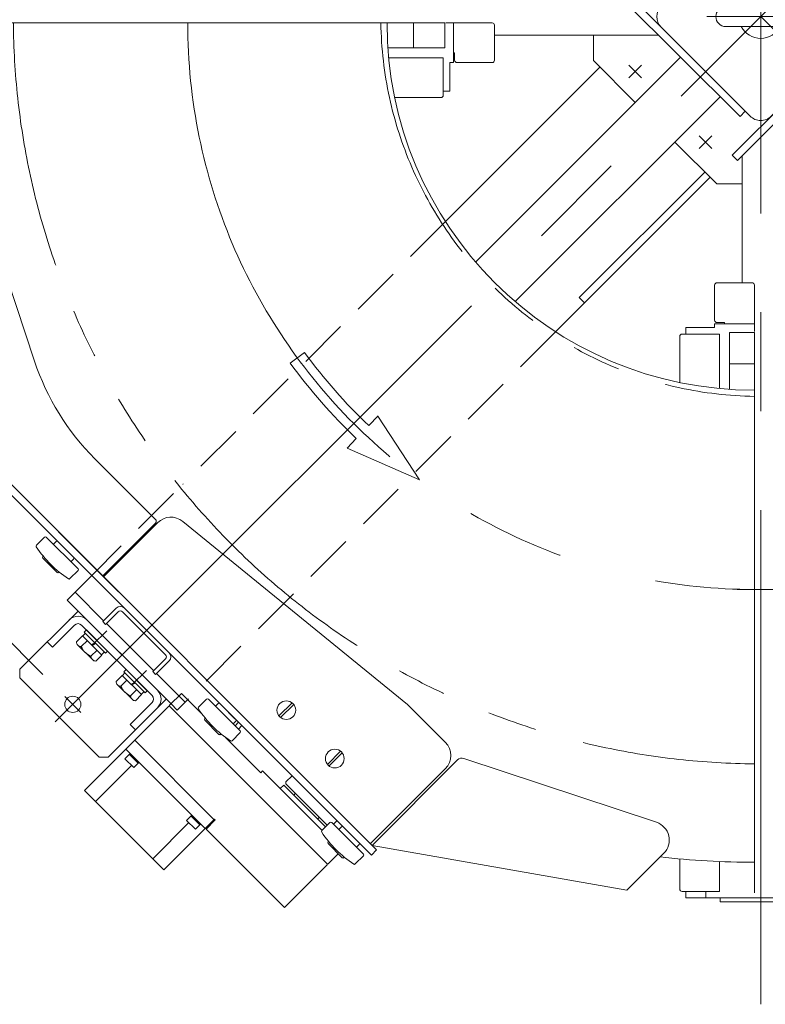
# Model space of a CAD drawing. Units: millimetres. Extents: x -4925 to 4925, y -7586 to 3378.
# Drawn here: x -4210 to -3612, y 852 to 1642 of the extents above; entities that cross this region are included whole.
import ezdxf

# ---------------------------------------------------------------- set-up
doc = ezdxf.new("R2010")
doc.units = ezdxf.units.MM
doc.header["$LTSCALE"] = 6.25
for name, pattern in [('CENTER', [50.8, 31.75, -6.35, 6.35, -6.35]), ('CENTERX2', [101.6, 63.5, -12.7, 12.7, -12.7]), ('DASHED2', [9.525, 6.35, -3.175]), ('PHANTOM', [63.5, 31.75, -6.35, 6.35, -6.35, 6.35, -6.35])]:
    doc.linetypes.add(name, pattern=pattern)
for name, color, linetype in [('AJ-020_1', 7, 'Continuous'), ('HEXAGON_SOCKET_HEAD_CAP_SCREW_JIS', 7, 'Continuous'), ('MMX2-LHA1-030_1', 7, 'Continuous'), ('MMX2-LHA1-030_2', 7, 'Continuous'), ('MMX2-LHA1-070', 7, 'Continuous'), ('MMX2-LHA1-090(L198)', 7, 'Continuous'), ('MMX2-LHTA1-030', 7, 'Continuous'), ('MMX2-LHTA1-060', 7, 'Continuous'), ('MMX2-S-070A', 7, 'Continuous'), ('MMX2-S-280', 7, 'Continuous'), ('MMX2-S-490A(ダミー)', 7, 'Continuous'), ('MMX2-S-510A(ダミー)', 7, 'Continuous'), ('MMX2-S-520A(ダミー)', 7, 'Continuous'), ('MMX2-S-530A(ダミー)', 7, 'Continuous'), ('MMX2-S-550(ダミー)', 7, 'Continuous'), ('STANDARD_CHAIN351RP(内リンク)', 7, 'Continuous'), ('仮5GN5K_5GN7_5K', 7, 'Continuous'), ('購入品-608ZZ', 7, 'Continuous'), ('購入品-仮角ナットM5／M6／M8', 7, 'Continuous')]:
    doc.layers.add(name, color=color, linetype=linetype)
doc.styles.add('dcStyle0', font='ＭＳ Ｐゴシック', dxfattribs={"width": 0.75})
doc.dimstyles.new('dc_Rotated', dxfattribs={"dimtxt": 100, "dimasz": 75.000048, "dimexe": 6, "dimexo": 25, "dimgap": 6, "dimtad": 3, "dimdsep": 46, "dimtxsty": 'dcStyle0', "dimblk1": 'OPEN30', "dimblk2": 'OPEN30', "dimsah": 1, "dimcen": 0.09, "dimclrd": 2, "dimclre": 2, "dimclrt": 2, "dimadec": 0, "dimazin": 2, "dimtfac": 1, "dimtdec": 4, "dimtmove": 0, "dimatfit": 3, "dimfxl": 1, "dimarcsym": 1})

# ---------------------------------------------------------------- blocks, each defined once
blk = doc.blocks.new('DC_GROUP_W_GBCS-T_S_060_64')
at = {"layer": 'MMX2-S-530A(ダミー)', "color": 3, "linetype": 'CENTERX2', "lineweight": 13}
for p, q in [((-3615.38, 1665.72), (-3615.38, 1566.16)), ((-3658.58, 1644.72), (-3536.82, 1644.72))]:
    blk.add_line(p, q, dxfattribs=at)
at = {"layer": 'MMX2-S-530A(ダミー)', "color": 7, "linetype": 'Continuous', "lineweight": 13}
for p, q in [((-3643.38, 1652.72), (-3587.38, 1652.72)), ((-3587.38, 1636.72), (-3643.38, 1636.72))]:
    blk.add_line(p, q, dxfattribs=at)
for centre, radius, start, end in [((-3615.38, 1644.72), 17.5, 27.20289, 152.79711), ((-3643.38, 1644.72), 8, 90, 270), ((-3587.38, 1644.72), 8, 270, 90), ((-3615.38, 1644.72), 17.5, 207.20289, 332.79711)]:
    blk.add_arc(centre, radius, start, end, dxfattribs=at)
blk = doc.blocks.new('DC_GROUP_W_GBCS-T_S_060_63')
at = {"layer": 'MMX2-S-530A(ダミー)', "linetype": 'Continuous'}
blk.add_blockref('DC_GROUP_W_GBCS-T_S_060_64', (0, 0), dxfattribs=at)
blk = doc.blocks.new('DC_GROUP_W_GBCS-T_S_060_97')
at = {"layer": '購入品-608ZZ', "color": 7, "linetype": 'Continuous', "lineweight": 13}
for p, q in [((-3600.38, 1395.72), (-3512.38, 1395.72)), ((-3600.38, 1350.72), (-3600.38, 1395.72)), ((-3512.38, 1350.72), (-3512.38, 1395.72)), ((-3600.38, 973.72), (-3600.38, 1018.72)), ((-3512.38, 973.72), (-3512.38, 1018.72)), ((-3600.38, 973.72), (-3512.38, 973.72))]:
    blk.add_line(p, q, dxfattribs=at)
blk = doc.blocks.new('DC_GROUP_W_GBCS-T_S_060_99')
at = {"layer": '購入品-608ZZ', "color": 3, "linetype": 'CENTERX2', "lineweight": 13}
blk.add_line((-3615.38, 851.64), (-3615.38, 1566.16), dxfattribs=at)
blk = doc.blocks.new('DC_GROUP_W_GBCS-T_S_060_100')
at = {"layer": '購入品-608ZZ', "color": 7, "linetype": 'Continuous', "lineweight": 13}
for p, q in [((-3647.88, 933.82), (-3647.88, 937.02)), ((-3647.88, 937.02), (-3582.88, 937.02)), ((-3582.88, 933.82), (-3647.88, 933.82)), ((-3582.88, 937.02), (-3582.88, 933.82))]:
    blk.add_line(p, q, dxfattribs=at)
blk = doc.blocks.new('DC_GROUP_W_GBCS-T_S_060_98')
at = {"layer": '購入品-608ZZ', "color": 7, "linetype": 'Continuous', "lineweight": 13}
for p, q in [((-3539.37, 1632.35), (-3638.36, 1533.35)), ((-3535.13, 1628.1), (-3539.37, 1632.35)), ((-3634.12, 1529.11), (-3535.13, 1628.1)), ((-3600.38, 1431.52), (-3600.38, 1562.85)), ((-3638.36, 1533.35), (-3634.12, 1529.11)), ((-3630.38, 1431.52), (-3630.38, 1532.85))]:
    blk.add_line(p, q, dxfattribs=at)
at = {"layer": '購入品-608ZZ', "linetype": 'Continuous'}
for name in ['DC_GROUP_W_GBCS-T_S_060_99', 'DC_GROUP_W_GBCS-T_S_060_100']:
    blk.add_blockref(name, (0, 0), dxfattribs=at)
blk = doc.blocks.new('DC_GROUP_W_GBCS-T_S_060_96')
at = {"layer": '購入品-608ZZ', "linetype": 'Continuous'}
for name in ['DC_GROUP_W_GBCS-T_S_060_98', 'DC_GROUP_W_GBCS-T_S_060_97']:
    blk.add_blockref(name, (0, 0), dxfattribs=at)
blk = doc.blocks.new('DC_GROUP_W_GBCS-T_S_060_115')
at = {"layer": 'MMX2-LHTA1-030', "color": 7, "linetype": 'Continuous', "lineweight": 13}
for p, q in [((-4099.48, 1238.41), (-4142.93, 1194.95)), ((-3898.98, 1092.42), (-4079.4, 1239.43)), ((-3898.98, 1092.42), (-3868.58, 1062.02)), ((-3868.58, 1040.8), (-3928.68, 980.7))]:
    blk.add_line(p, q, dxfattribs=at)
for centre, start, end in [((-4088.87, 1227.8), 50.82634, 135), ((-3879.18, 1051.41), 315, 45)]:
    blk.add_arc(centre, 15, start, end, dxfattribs=at)
blk = doc.blocks.new('DC_GROUP_W_GBCS-T_S_060_117')
at = {"layer": 'MMX2-S-510A(ダミー)', "color": 140, "linetype": 'Continuous', "lineweight": 13}
blk.add_circle((-3996.21, 1087.82), 7.5, dxfattribs=at)
blk = doc.blocks.new('DC_GROUP_W_GBCS-T_S_060_116')
at = {"layer": 'MMX2-S-510A(ダミー)', "color": 140, "linetype": 'Continuous', "lineweight": 13}
for p, q in [((-3991.58, 1093.73), (-4002.11, 1083.2)), ((-4000.84, 1081.92), (-3990.31, 1092.45))]:
    blk.add_line(p, q, dxfattribs=at)
at = {"layer": 'MMX2-S-510A(ダミー)', "linetype": 'Continuous'}
blk.add_blockref('DC_GROUP_W_GBCS-T_S_060_117', (0, 0), dxfattribs=at)
blk = doc.blocks.new('DC_GROUP_W_GBCS-T_S_060_119')
at = {"layer": 'MMX2-S-510A(ダミー)', "color": 140, "linetype": 'Continuous', "lineweight": 13}
blk.add_circle((-3957.32, 1048.93), 7.5, dxfattribs=at)
blk = doc.blocks.new('DC_GROUP_W_GBCS-T_S_060_118')
at = {"layer": 'MMX2-S-510A(ダミー)', "color": 140, "linetype": 'Continuous', "lineweight": 13}
for p, q in [((-3952.69, 1054.84), (-3963.22, 1044.31)), ((-3961.95, 1043.03), (-3951.42, 1053.56))]:
    blk.add_line(p, q, dxfattribs=at)
at = {"layer": 'MMX2-S-510A(ダミー)', "linetype": 'Continuous'}
blk.add_blockref('DC_GROUP_W_GBCS-T_S_060_119', (0, 0), dxfattribs=at)
blk = doc.blocks.new('DC_GROUP_W_GBCS-T_S_060_120')
at = {"layer": '購入品-仮角ナットM5／M6／M8', "color": 7, "linetype": 'Continuous', "lineweight": 13}
for p, q in [((-3865.08, 1639.72), (-3868.28, 1639.72)), ((-3865.08, 1584.72), (-3865.08, 1607.72)), ((-3870.28, 1584.72), (-3865.08, 1584.72))]:
    blk.add_line(p, q, dxfattribs=at)
blk = doc.blocks.new('DC_GROUP_W_GBCS-T_S_060_123')
at = {"layer": '購入品-仮角ナットM5／M6／M8', "color": 7, "linetype": 'Continuous', "lineweight": 13}
for p, q in [((-3675.38, 1395.02), (-3652.38, 1395.02)), ((-3675.38, 1389.82), (-3675.38, 1395.02)), ((-3620.38, 1395.02), (-3620.38, 1391.82))]:
    blk.add_line(p, q, dxfattribs=at)
blk = doc.blocks.new('DC_GROUP_W_GBCS-T_S_060_124')
at = {"layer": '購入品-仮角ナットM5／M6／M8', "color": 140, "linetype": 'Continuous', "lineweight": 13}
for p, q in [((-3675.38, 937.02), (-3675.38, 942.22)), ((-3659.38, 942.22), (-3659.38, 937.02)), ((-3675.38, 937.02), (-3620.38, 937.02))]:
    blk.add_line(p, q, dxfattribs=at)
blk = doc.blocks.new('DC_GROUP_W_GBCS-T_S_060_121')
at = {"layer": 'MMX2-LHA1-030_2', "color": 7, "linetype": 'Continuous', "lineweight": 13}
for p, q in [((-3865.08, 1639.72), (-3831.08, 1639.72)), ((-3862.08, 1639.72), (-3862.08, 1607.72)), ((-3829.08, 1637.72), (-3829.08, 1609.72)), ((-3862.08, 1615.72), (-3861.08, 1615.72)), ((-3861.08, 1609.72), (-3861.08, 1615.72)), ((-3862.08, 1607.72), (-3865.08, 1607.72)), ((-3831.08, 1607.72), (-3859.08, 1607.72))]:
    blk.add_line(p, q, dxfattribs=at)
for centre, start, end in [((-3831.08, 1637.72), 0, 90), ((-3859.08, 1609.72), 180, 270), ((-3831.08, 1609.72), 270, 0)]:
    blk.add_arc(centre, 2, start, end, dxfattribs=at)
blk = doc.blocks.new('DC_GROUP_W_GBCS-T_S_060_133')
at = {"layer": 'MMX2-LHA1-030_2', "color": 7, "linetype": 'Continuous', "lineweight": 13}
for p, q in [((-3622.38, 1431.02), (-3650.38, 1431.02)), ((-3652.38, 1429.02), (-3652.38, 1401.02)), ((-3620.38, 1395.02), (-3620.38, 1429.02)), ((-3620.38, 1398.02), (-3652.38, 1398.02)), ((-3652.38, 1398.02), (-3652.38, 1395.02)), ((-3650.38, 1399.02), (-3644.38, 1399.02)), ((-3644.38, 1398.02), (-3644.38, 1399.02))]:
    blk.add_line(p, q, dxfattribs=at)
for centre, start, end in [((-3650.38, 1429.02), 90, 180), ((-3622.38, 1429.02), 0, 90), ((-3650.38, 1401.02), 180, 270)]:
    blk.add_arc(centre, 2, start, end, dxfattribs=at)
blk = doc.blocks.new('DC_GROUP_W_GBCS-T_S_060_122')
at = {"layer": 'AJ-020_1', "color": 140, "linetype": 'PHANTOM', "lineweight": 13}
for p, q in [((-4294.38, 1639.72), (-3915.38, 1639.72)), ((-3620.38, 965.72), (-3620.38, 1344.72))]:
    blk.add_line(p, q, dxfattribs=at)
at = {"layer": 'AJ-020_1', "color": 3, "linetype": 'CENTERX2', "lineweight": 13}
blk.add_arc((-3620.38, 1639.72), 455, 180, 270, dxfattribs=at)
at = {"layer": 'AJ-020_1', "color": 7, "linetype": 'Continuous', "lineweight": 13}
for radius, start in [(295, 180), (674, 263.54619)]:
    blk.add_arc((-3620.38, 1639.72), radius, start, 270, dxfattribs=at)
blk = doc.blocks.new('DC_GROUP_W_GBCS-T_S_060_126')
at = {"layer": 'MMX2-LHA1-030_1', "color": 140, "linetype": 'Continuous', "lineweight": 13}
for p, q in [((-3640.38, 1391.02), (-3620.38, 1391.02)), ((-3640.38, 1345.4), (-3640.38, 1391.02)), ((-3620.38, 941.02), (-3620.38, 1391.02)), ((-3640.38, 1366.02), (-3620.38, 1366.02))]:
    blk.add_line(p, q, dxfattribs=at)
blk = doc.blocks.new('DC_GROUP_W_GBCS-T_S_060_127')
at = {"layer": 'MMX2-LHA1-030_1', "color": 140, "linetype": 'Continuous', "lineweight": 13}
for p, q in [((-4319.08, 1639.72), (-3869.08, 1639.72)), ((-3894.08, 1619.72), (-3894.08, 1639.72)), ((-3869.08, 1619.72), (-3869.08, 1639.72)), ((-3914.7, 1619.72), (-3869.08, 1619.72))]:
    blk.add_line(p, q, dxfattribs=at)
blk = doc.blocks.new('DC_GROUP_W_GBCS-T_S_060_128')
at = {"layer": 'MMX2-LHA1-070', "color": 4, "linetype": 'Continuous', "lineweight": 13}
for p, q in [((-3993.15, 1366.46), (-3981.54, 1374.97)), ((-3922.61, 1324.08), (-3930.08, 1316.28)), ((-3889.39, 1272.76), (-3922.85, 1323.82)), ((-3940.04, 1305.88), (-3947.5, 1298.08)), ((-3889.39, 1272.76), (-3947.5, 1298.08))]:
    blk.add_line(p, q, dxfattribs=at)
for radius in [447.8, 462.2]:
    blk.add_arc((-3620.38, 1639.72), radius, 216.24393, 226.24393, dxfattribs=at)
blk = doc.blocks.new('DC_GROUP_W_GBCS-T_S_060_130')
at = {"layer": 'HEXAGON_SOCKET_HEAD_CAP_SCREW_JIS', "color": 7, "linetype": 'Continuous', "lineweight": 13}
for p, q in [((-4317.88, 1611.72), (-4317.88, 1581.72)), ((-4317.88, 1611.72), (-4293.8, 1611.72)), ((-3914.05, 1611.72), (-3870.28, 1611.72)), ((-3870.28, 1611.72), (-3870.28, 1581.72)), ((-4291.71, 1579.72), (-4315.88, 1579.72)), ((-3872.28, 1579.72), (-3909.22, 1579.72))]:
    blk.add_line(p, q, dxfattribs=at)
for centre, start, end in [((-4315.88, 1581.72), 180, 270), ((-3872.28, 1581.72), 270, 0)]:
    blk.add_arc(centre, 2, start, end, dxfattribs=at)
blk = doc.blocks.new('DC_GROUP_W_GBCS-T_S_060_129')
at = {"layer": 'HEXAGON_SOCKET_HEAD_CAP_SCREW_JIS', "linetype": 'Continuous'}
blk.add_blockref('DC_GROUP_W_GBCS-T_S_060_130', (0, 0), dxfattribs=at)
blk = doc.blocks.new('DC_GROUP_W_GBCS-T_S_060_132')
at = {"layer": 'HEXAGON_SOCKET_HEAD_CAP_SCREW_JIS', "color": 7, "linetype": 'Continuous', "lineweight": 13}
for p, q in [((-3680.38, 1387.82), (-3680.38, 1350.89)), ((-3648.38, 1389.82), (-3678.38, 1389.82)), ((-3648.38, 1346.05), (-3648.38, 1389.82)), ((-3680.38, 968.4), (-3680.38, 944.22)), ((-3648.38, 942.22), (-3648.38, 966.3)), ((-3648.38, 942.22), (-3678.38, 942.22))]:
    blk.add_line(p, q, dxfattribs=at)
for centre, start, end in [((-3678.38, 1387.82), 90, 180), ((-3678.38, 944.22), 180, 270)]:
    blk.add_arc(centre, 2, start, end, dxfattribs=at)
blk = doc.blocks.new('DC_GROUP_W_GBCS-T_S_060_131')
at = {"layer": 'HEXAGON_SOCKET_HEAD_CAP_SCREW_JIS', "linetype": 'Continuous'}
blk.add_blockref('DC_GROUP_W_GBCS-T_S_060_132', (0, 0), dxfattribs=at)
blk = doc.blocks.new('DC_GROUP_W_GBCS-T_S_060_136')
at = {"layer": 'MMX2-S-520A(ダミー)', "color": 7, "linetype": 'Continuous', "lineweight": 13}
for p, q in [((-4080.36, 1101.26), (-4089.9, 1091.71)), ((-4080.36, 1101.26), (-4064.07, 1084.98)), ((-4090.61, 1091.01), (-4158.28, 1023.34)), ((-4089.9, 1091.01), (-4090.61, 1091.01)), ((-4089.9, 1091.01), (-4089.9, 1091.71)), ((-4089.9, 1091.01), (-3963.33, 964.43)), ((-4117.97, 1063.64), (-4054.33, 1000)), ((-4045.02, 1065.92), (-4016.72, 1037.62)), ((-4125.75, 1048.79), (-4121.51, 1053.04)), ((-4061.41, 992.93), (-4125.04, 1056.57)), ((-4115.15, 1045.26), (-4122.22, 1052.33)), ((-4125.75, 1048.79), (-4118.68, 1041.72)), ((-4118.68, 1041.72), (-4114.44, 1045.96)), ((-4120.45, 1043.49), (-4149.44, 1014.5)), ((-4015.3, 1039.03), (-4016.72, 1037.62)), ((-4015.3, 1039.03), (-3967.57, 991.3)), ((-4094.64, 959.7), (-4158.28, 1023.34)), ((-3998.33, 1027.72), (-4001.16, 1024.89)), ((-3998.33, 1027.72), (-3964.74, 994.13)), ((-4074.49, 997.53), (-4103.48, 968.54)), ((-4053.98, 1000.36), (-4094.64, 959.7)), ((-4076.25, 999.3), (-4072.01, 1003.54)), ((-4069.18, 992.22), (-4076.25, 999.3)), ((-4065.65, 995.76), (-4072.72, 1002.83)), ((-4069.18, 992.22), (-4064.94, 996.47)), ((-4060.7, 992.22), (-4053.27, 999.65)), ((-4053.98, 1000.36), (-4053.27, 999.65)), ((-3997.77, 929.29), (-4060.7, 992.22)), ((-3962.62, 964.43), (-3954.49, 972.57)), ((-3997.77, 929.29), (-3963.33, 963.73)), ((-3963.33, 964.43), (-3963.33, 963.73)), ((-3963.33, 964.43), (-3962.62, 964.43))]:
    blk.add_line(p, q, dxfattribs=at)
blk = doc.blocks.new('DC_GROUP_W_GBCS-T_S_060_137')
at = {"layer": 'MMX2-S-510A(ダミー)', "color": 140, "linetype": 'Continuous', "lineweight": 13}
for p, q in [((-4288.6, 1332.13), (-4284.36, 1336.37)), ((-3923.73, 975.75), (-4284.36, 1336.37)), ((-3927.97, 971.51), (-4288.6, 1332.13)), ((-3927.97, 971.51), (-3923.73, 975.75))]:
    blk.add_line(p, q, dxfattribs=at)
blk = doc.blocks.new('DC_GROUP_W_GBCS-T_S_060_138')
at = {"layer": 'MMX2-S-070A', "color": 7, "linetype": 'Continuous', "lineweight": 13}
for p, q in [((-3991.61, 1035.15), (-3996.56, 1030.2)), ((-3996.56, 1030.2), (-3996.56, 1028.78)), ((-3963.33, 995.55), (-3996.56, 1028.78)), ((-3958.38, 996.25), (-3955.55, 999.08))]:
    blk.add_line(p, q, dxfattribs=at)
blk = doc.blocks.new('DC_GROUP_W_GBCS-T_S_060_146')
at = {"layer": 'MMX2-S-070A', "color": 7, "linetype": 'Continuous', "lineweight": 13}
for p, q in [((-3990.27, 1019.66), (-3988.86, 1021.07)), ((-3969.62, 1001.84), (-3971.04, 1000.43))]:
    blk.add_line(p, q, dxfattribs=at)
blk = doc.blocks.new('DC_GROUP_W_GBCS-T_S_060_140')
at = {"layer": 'MMX2-S-280', "color": 140, "linetype": 'Continuous', "lineweight": 13}
for p, q in [((-4265.97, 1270.61), (-4266.89, 1269.69)), ((-4266.89, 1268), (-4266.89, 1269.69)), ((-4266.89, 1268), (-4261.52, 1262.62)), ((-4259.82, 1262.62), (-4261.52, 1262.62)), ((-4258.9, 1263.54), (-4259.82, 1262.62))]:
    blk.add_line(p, q, dxfattribs=at)
blk = doc.blocks.new('DC_GROUP_W_GBCS-T_S_060_141')
at = {"layer": 'MMX2-S-280', "color": 140, "linetype": 'Continuous', "lineweight": 13}
for p, q in [((-4261.52, 1281.01), (-4263.28, 1279.24)), ((-4261.02, 1283.34), (-4262.44, 1281.93)), ((-4262.44, 1281.93), (-4247.59, 1267.08)), ((-4261.02, 1283.34), (-4246.17, 1268.49)), ((-4263.72, 1279.67), (-4268.84, 1274.55)), ((-4249.84, 1265.79), (-4263.72, 1279.67)), ((-4267.64, 1272.28), (-4257.23, 1261.87)), ((-4254.96, 1260.67), (-4249.84, 1265.79)), ((-4250.27, 1266.23), (-4248.51, 1268)), ((-4247.59, 1267.08), (-4246.17, 1268.49))]:
    blk.add_line(p, q, dxfattribs=at)
for centre, radius, start, end in [((-4264.57, 1275.35), 4.34, 190.61575, 259.38425), ((-4250.95, 1278.56), 16.24, 207.41205, 242.58795), ((-4254.16, 1264.94), 4.34, 190.61575, 259.38425)]:
    blk.add_arc(centre, radius, start, end, dxfattribs=at)
blk = doc.blocks.new('DC_GROUP_W_GBCS-T_S_060_139')
at = {"layer": 'MMX2-S-280', "linetype": 'Continuous'}
for name in ['DC_GROUP_W_GBCS-T_S_060_141', 'DC_GROUP_W_GBCS-T_S_060_140']:
    blk.add_blockref(name, (0, 0), dxfattribs=at)
blk = doc.blocks.new('DC_GROUP_W_GBCS-T_S_060_144')
at = {"layer": 'STANDARD_CHAIN351RP(内リンク)', "color": 140, "linetype": 'Continuous', "lineweight": 13}
for p, q in [((-4267.74, 1311.27), (-4270.92, 1308.09)), ((-4263.85, 1301.02), (-4270.92, 1308.09)), ((-4267.74, 1311.27), (-4260.67, 1304.2)), ((-4263.85, 1301.02), (-4260.67, 1304.2))]:
    blk.add_line(p, q, dxfattribs=at)
blk = doc.blocks.new('DC_GROUP_W_GBCS-T_S_060_143')
at = {"layer": 'STANDARD_CHAIN351RP(内リンク)', "color": 140, "linetype": 'Continuous', "lineweight": 13}
for p, q in [((-4276.05, 1304.73), (-4277.18, 1303.6)), ((-4276.05, 1304.73), (-4263.92, 1292.6)), ((-4259.68, 1296.85), (-4271.63, 1308.8)), ((-4277.9, 1302.2), (-4280.42, 1299.69)), ((-4279.71, 1298.35), (-4273.59, 1292.23)), ((-4277.07, 1303.49), (-4278.13, 1302.43)), ((-4278.13, 1302.43), (-4269.51, 1293.81)), ((-4258.74, 1297.79), (-4264.86, 1291.66)), ((-4254.18, 1295.27), (-4257.4, 1298.49)), ((-4272.25, 1291.52), (-4269.74, 1294.04)), ((-4269.51, 1293.81), (-4268.45, 1294.87)), ((-4268.34, 1294.76), (-4267.21, 1295.89)), ((-4265.57, 1290.33), (-4262.35, 1287.11)), ((-4253.84, 1295.61), (-4262.68, 1286.77)), ((-4252.71, 1294.48), (-4261.55, 1285.64)), ((-4252.71, 1294.48), (-4253.84, 1295.61)), ((-4262.68, 1286.77), (-4261.55, 1285.64)), ((-4235.04, 1276.8), (-4243.87, 1267.96)), ((-4241.58, 1265.87), (-4232.95, 1274.5)), ((-4233.9, 1275.67), (-4235.04, 1276.8)), ((-4232.95, 1274.5), (-4234.01, 1275.56)), ((-4229.96, 1271.05), (-4233.18, 1274.27)), ((-4243.87, 1267.96), (-4242.74, 1266.83)), ((-4242.64, 1266.94), (-4241.58, 1265.87)), ((-4241.35, 1266.11), (-4238.13, 1262.89)), ((-4236.79, 1263.59), (-4230.67, 1269.71)), ((-4232.03, 1262.13), (-4229.2, 1264.96)), ((-4229.2, 1266.37), (-4231.61, 1268.77)), ((-4229.2, 1264.96), (-4229.2, 1266.37)), ((-4235.85, 1264.53), (-4233.44, 1262.13)), ((-4233.44, 1262.13), (-4232.03, 1262.13))]:
    blk.add_line(p, q, dxfattribs=at)
for centre, radius, start, end in [((-4277.9, 1300.16), 2.56, 190.61575, 259.38425), ((-4269.89, 1302.05), 9.55, 207.41205, 242.58795), ((-4256.93, 1295.98), 2.56, 100.61575, 135), ((-4271.78, 1294.04), 2.56, 190.61575, 259.38425), ((-4263.05, 1289.86), 2.56, 128.12504, 169.38425), ((-4240.48, 1273.41), 9.55, 297.41205, 332.58795), ((-4232.47, 1271.52), 2.56, 280.61575, 349.38425), ((-4238.6, 1265.4), 2.56, 280.61575, 349.38425)]:
    blk.add_arc(centre, radius, start, end, dxfattribs=at)
at = {"layer": 'STANDARD_CHAIN351RP(内リンク)', "linetype": 'Continuous'}
blk.add_blockref('DC_GROUP_W_GBCS-T_S_060_144', (0, 0), dxfattribs=at)
blk = doc.blocks.new('DC_GROUP_W_GBCS-T_S_060_145')
at = {"layer": 'STANDARD_CHAIN351RP(内リンク)', "color": 140, "linetype": 'Continuous', "lineweight": 13}
for p, q in [((-4251.83, 1295.36), (-4262.44, 1284.75)), ((-4262.44, 1284.75), (-4244.76, 1267.08)), ((-4244.76, 1267.08), (-4234.15, 1277.68))]:
    blk.add_line(p, q, dxfattribs=at)
blk = doc.blocks.new('DC_GROUP_W_GBCS-T_S_060_142')
at = {"layer": 'STANDARD_CHAIN351RP(内リンク)', "linetype": 'Continuous'}
for name in ['DC_GROUP_W_GBCS-T_S_060_143', 'DC_GROUP_W_GBCS-T_S_060_145']:
    blk.add_blockref(name, (0, 0), dxfattribs=at)
blk = doc.blocks.new('DC_GROUP_W_GBCS-T_S_060_148')
at = {"layer": 'MMX2-S-550(ダミー)', "color": 7, "linetype": 'Continuous', "lineweight": 13}
for p, q in [((-4031.91, 1075.45), (-4042.53, 1086.06)), ((-4034.57, 1078.1), (-4037.4, 1075.27)), ((-4031.91, 1075.45), (-4034.74, 1072.62))]:
    blk.add_line(p, q, dxfattribs=at)
blk = doc.blocks.new('DC_GROUP_W_GBCS-T_S_060_147')
at = {"layer": 'MMX2-S-550(ダミー)', "linetype": 'Continuous'}
blk.add_blockref('DC_GROUP_W_GBCS-T_S_060_148', (0, 0), dxfattribs=at)
blk = doc.blocks.new('DC_GROUP_W_GBCS-T_S_060_135')
at = {"linetype": 'Continuous'}
for name in ['DC_GROUP_W_GBCS-T_S_060_142', 'DC_GROUP_W_GBCS-T_S_060_139', 'DC_GROUP_W_GBCS-T_S_060_147']:
    blk.add_blockref(name, (0, 0), dxfattribs=at)
at = {"layer": 'MMX2-S-070A', "linetype": 'Continuous'}
for name in ['DC_GROUP_W_GBCS-T_S_060_138', 'DC_GROUP_W_GBCS-T_S_060_146']:
    blk.add_blockref(name, (0, 0), dxfattribs=at)
at = {"layer": 'MMX2-S-510A(ダミー)', "linetype": 'Continuous'}
blk.add_blockref('DC_GROUP_W_GBCS-T_S_060_137', (0, 0), dxfattribs=at)
at = {"layer": 'MMX2-S-520A(ダミー)', "linetype": 'Continuous'}
blk.add_blockref('DC_GROUP_W_GBCS-T_S_060_136', (0, 0), dxfattribs=at)
blk = doc.blocks.new('DC_GROUP_W_GBCS-T_S_060_150')
at = {"layer": 'MMX2-S-510A(ダミー)', "color": 140, "linetype": 'Continuous', "lineweight": 13}
for p, q in [((-4288.6, 1332.13), (-4284.36, 1336.37)), ((-3923.73, 975.75), (-4284.36, 1336.37)), ((-3927.97, 971.51), (-4288.6, 1332.13)), ((-3927.97, 971.51), (-3923.73, 975.75))]:
    blk.add_line(p, q, dxfattribs=at)
blk = doc.blocks.new('DC_GROUP_W_GBCS-T_S_060_151')
at = {"layer": 'MMX2-S-490A(ダミー)', "color": 140, "linetype": 'Continuous', "lineweight": 13}
for p, q in [((-4295.8, 1319.27), (-4289.31, 1325.77)), ((-4287.89, 1325.77), (-4270.57, 1308.44)), ((-4282.23, 1320.11), (-4280.11, 1322.23)), ((-4290.41, 1310.52), (-4290.72, 1310.21)), ((-4290.72, 1308.8), (-4279.41, 1297.48)), ((-4266.32, 1295.01), (-4268.93, 1292.4))]:
    blk.add_line(p, q, dxfattribs=at)
for centre, radius, start, end in [((-4288.6, 1325.06), 1, 45, 135), ((-4279.41, 1321.52), 1, 45, 135), ((-4295.09, 1318.56), 1, 135, 213.49544), ((-4219.83, 1368.37), 91.25, 213.49544, 228.59803), ((-4290.01, 1309.5), 1, 135, 225), ((-4278.7, 1298.19), 1, 225, 278.1301), ((-4219.83, 1368.37), 91.25, 235.91186, 236.50456), ((-4269.64, 1293.11), 1, 236.50456, 315)]:
    blk.add_arc(centre, radius, start, end, dxfattribs=at)
blk = doc.blocks.new('DC_GROUP_W_GBCS-T_S_060_152')
at = {"layer": 'MMX2-S-490A(ダミー)', "color": 7, "linetype": 'Continuous', "lineweight": 13}
for p, q in [((-4196.81, 1220.28), (-4190.31, 1226.77)), ((-4188.9, 1226.77), (-4163.44, 1201.32)), ((-4183.24, 1221.11), (-4181.12, 1223.24)), ((-4191.41, 1211.53), (-4191.72, 1211.22)), ((-4191.72, 1209.8), (-4180.41, 1198.49)), ((-4166.98, 1209.09), (-4169.1, 1206.97)), ((-4179, 1198.49), (-4178.68, 1198.8)), ((-4163.44, 1199.9), (-4169.94, 1193.41))]:
    blk.add_line(p, q, dxfattribs=at)
for centre, radius, start, end in [((-4189.6, 1226.06), 1, 45, 135), ((-4196.1, 1219.57), 1, 135, 213.49544), ((-4120.84, 1269.37), 91.25, 213.49544, 236.50456), ((-4180.41, 1222.53), 1, 45, 135), ((-4191.02, 1210.51), 1, 135, 225), ((-4167.68, 1209.8), 1, 315, 45), ((-4179.7, 1199.19), 1, 225, 315), ((-4164.15, 1200.61), 1, 315, 45), ((-4170.64, 1194.11), 1, 236.50456, 315)]:
    blk.add_arc(centre, radius, start, end, dxfattribs=at)
blk = doc.blocks.new('DC_GROUP_W_GBCS-T_S_060_153')
at = {"layer": 'MMX2-S-490A(ダミー)', "color": 7, "linetype": 'Continuous', "lineweight": 13}
for p, q in [((-4066.7, 1090.17), (-4060.2, 1096.66)), ((-4058.79, 1096.66), (-4033.33, 1071.21)), ((-4053.13, 1091.01), (-4051.01, 1093.13)), ((-4061.3, 1081.42), (-4061.62, 1081.11)), ((-4061.62, 1079.69), (-4050.3, 1068.38)), ((-4036.87, 1078.99), (-4038.99, 1076.86)), ((-4048.89, 1068.38), (-4048.57, 1068.69)), ((-4033.33, 1069.79), (-4039.83, 1063.3))]:
    blk.add_line(p, q, dxfattribs=at)
for centre, radius, start, end in [((-4059.5, 1095.96), 1, 45, 135), ((-4050.3, 1092.42), 1, 45, 135), ((-4065.99, 1089.46), 1, 135, 213.49544), ((-3990.73, 1139.27), 91.25, 213.49544, 236.50456), ((-4060.91, 1080.4), 1, 135, 225), ((-4037.58, 1079.69), 1, 315, 45), ((-4049.6, 1069.09), 1, 225, 315), ((-4034.04, 1070.5), 1, 315, 45), ((-4040.54, 1064), 1, 236.50456, 315)]:
    blk.add_arc(centre, radius, start, end, dxfattribs=at)
blk = doc.blocks.new('DC_GROUP_W_GBCS-T_S_060_154')
at = {"layer": 'MMX2-S-490A(ダミー)', "color": 7, "linetype": 'Continuous', "lineweight": 13}
for p, q in [((-3967.7, 991.17), (-3961.21, 997.67)), ((-3959.79, 997.67), (-3934.34, 972.21)), ((-3954.14, 992.01), (-3952.02, 994.13)), ((-3962.31, 982.43), (-3962.62, 982.11)), ((-3962.62, 980.7), (-3951.31, 969.38)), ((-3937.87, 979.99), (-3939.99, 977.87)), ((-3949.89, 969.38), (-3949.58, 969.7)), ((-3934.34, 970.8), (-3940.83, 964.3))]:
    blk.add_line(p, q, dxfattribs=at)
for centre, radius, start, end in [((-3960.5, 996.96), 1, 45, 135), ((-3967, 990.47), 1, 135, 213.49544), ((-3891.73, 1040.27), 91.25, 213.49544, 236.50456), ((-3951.31, 993.43), 1, 45, 135), ((-3961.92, 981.41), 1, 135, 225), ((-3938.58, 980.7), 1, 315, 45), ((-3950.6, 970.09), 1, 225, 315), ((-3935.05, 971.51), 1, 315, 45), ((-3941.54, 965.01), 1, 236.50456, 315)]:
    blk.add_arc(centre, radius, start, end, dxfattribs=at)
blk = doc.blocks.new('DC_GROUP_W_GBCS-T_S_060_149')
at = {"layer": 'MMX2-S-490A(ダミー)', "linetype": 'Continuous'}
for name in ['DC_GROUP_W_GBCS-T_S_060_151', 'DC_GROUP_W_GBCS-T_S_060_152', 'DC_GROUP_W_GBCS-T_S_060_153', 'DC_GROUP_W_GBCS-T_S_060_154']:
    blk.add_blockref(name, (0, 0), dxfattribs=at)
at = {"layer": 'MMX2-S-510A(ダミー)', "linetype": 'Continuous'}
blk.add_blockref('DC_GROUP_W_GBCS-T_S_060_150', (0, 0), dxfattribs=at)
blk = doc.blocks.new('DC_GROUP_W_GBCS-T_S_060_134')
at = {"linetype": 'Continuous'}
for name in ['DC_GROUP_W_GBCS-T_S_060_149', 'DC_GROUP_W_GBCS-T_S_060_135']:
    blk.add_blockref(name, (0, 0), dxfattribs=at)
blk = doc.blocks.new('DC_GROUP_W_GBCS-T_S_060_114')
at = {"linetype": 'Continuous'}
for name in ['DC_GROUP_W_GBCS-T_S_060_129', 'DC_GROUP_W_GBCS-T_S_060_131', 'DC_GROUP_W_GBCS-T_S_060_134']:
    blk.add_blockref(name, (0, 0), dxfattribs=at)
at = {"layer": 'AJ-020_1', "linetype": 'Continuous'}
blk.add_blockref('DC_GROUP_W_GBCS-T_S_060_122', (0, 0), dxfattribs=at)
at = {"layer": 'MMX2-LHA1-030_1', "linetype": 'Continuous'}
for name in ['DC_GROUP_W_GBCS-T_S_060_127', 'DC_GROUP_W_GBCS-T_S_060_126']:
    blk.add_blockref(name, (0, 0), dxfattribs=at)
at = {"layer": 'MMX2-LHA1-030_2', "linetype": 'Continuous'}
for name in ['DC_GROUP_W_GBCS-T_S_060_121', 'DC_GROUP_W_GBCS-T_S_060_133']:
    blk.add_blockref(name, (0, 0), dxfattribs=at)
at = {"layer": 'MMX2-LHA1-070', "linetype": 'Continuous'}
blk.add_blockref('DC_GROUP_W_GBCS-T_S_060_128', (0, 0), dxfattribs=at)
at = {"layer": 'MMX2-LHTA1-030', "linetype": 'Continuous'}
blk.add_blockref('DC_GROUP_W_GBCS-T_S_060_115', (0, 0), dxfattribs=at)
at = {"layer": 'MMX2-S-510A(ダミー)', "linetype": 'Continuous'}
for name in ['DC_GROUP_W_GBCS-T_S_060_116', 'DC_GROUP_W_GBCS-T_S_060_118']:
    blk.add_blockref(name, (0, 0), dxfattribs=at)
at = {"layer": '購入品-仮角ナットM5／M6／M8', "linetype": 'Continuous'}
for name in ['DC_GROUP_W_GBCS-T_S_060_120', 'DC_GROUP_W_GBCS-T_S_060_123', 'DC_GROUP_W_GBCS-T_S_060_124']:
    blk.add_blockref(name, (0, 0), dxfattribs=at)
blk = doc.blocks.new('DC_GROUP_W_GBCS-T_S_060_1423')
at = {"color": 140, "linetype": 'PHANTOM', "lineweight": 13}
blk.add_arc((-3615.38, 1644.72), 600, 180.47747, 269.52253, dxfattribs=at)
blk = doc.blocks.new('DC_GROUP_W_GBCS-T_S_060_1428')
at = {"layer": 'MMX2-LHTA1-060', "color": 7, "linetype": 'Continuous', "lineweight": 13}
for p, q in [((-4316.86, 1537.22), (-4287.18, 1566.89)), ((-4262.34, 1561.01), (-4198.32, 1368.03)), ((-4316.86, 1537.22), (-4280.82, 1332.84)), ((-4130.91, 1182.93), (-4280.82, 1332.84)), ((-4149.93, 1289.62), (-4101.22, 1240.91)), ((-4101.22, 1238.09), (-4143.64, 1195.66))]:
    blk.add_line(p, q, dxfattribs=at)
for centre, radius, start, end in [((-4276.58, 1556.28), 15, 18.36593, 135), ((-4008.5, 1431.05), 200, 198.36593, 225), ((-4102.63, 1239.5), 2, 315, 45)]:
    blk.add_arc(centre, radius, start, end, dxfattribs=at)
blk = doc.blocks.new('DC_GROUP_W_GBCS-T_S_060_1427')
at = {"layer": 'MMX2-LHTA1-060', "linetype": 'Continuous'}
blk.add_blockref('DC_GROUP_W_GBCS-T_S_060_1428', (0, 0), dxfattribs=at)
blk = doc.blocks.new('DC_GROUP_W_GBCS-T_S_060_81')
at = {"layer": 'MMX2-S-530A(ダミー)', "color": 3, "linetype": 'CENTERX2', "lineweight": 13}
for p, q in [((-4181.78, 1078.33), (-4085.61, 1174.5)), ((-4174.07, 1098.91), (-4161.2, 1086.04))]:
    blk.add_line(p, q, dxfattribs=at)
at = {"layer": 'MMX2-S-530A(ダミー)', "color": 7, "linetype": 'Continuous', "lineweight": 13}
blk.add_circle((-4167.63, 1092.47), 6.5, dxfattribs=at)
blk = doc.blocks.new('DC_GROUP_W_GBCS-T_S_060_80')
at = {"layer": 'MMX2-S-530A(ダミー)', "color": 7, "linetype": 'Continuous', "lineweight": 13}
for p, q in [((-4163.39, 1167.42), (-4210.06, 1120.76)), ((-4166.22, 1156.11), (-4183.9, 1138.43)), ((-4103.99, 1099.54), (-4160.56, 1156.11)), ((-4156.32, 1160.35), (-4099.75, 1103.79)), ((-4183.9, 1138.43), (-4188.14, 1142.68)), ((-4210.06, 1120.76), (-4210.06, 1113.68)), ((-4210.06, 1113.68), (-4146.42, 1050.04)), ((-4092.68, 1096.71), (-4139.35, 1050.04)), ((-4121.67, 1076.21), (-4103.99, 1093.89)), ((-4121.67, 1076.21), (-4117.43, 1071.97)), ((-4139.35, 1050.04), (-4146.42, 1050.04))]:
    blk.add_line(p, q, dxfattribs=at)
at = {"layer": 'MMX2-S-530A(ダミー)', "color": 3, "linetype": 'CENTERX2', "lineweight": 13}
for p, q in [((-4151.72, 1140.2), (-4140.41, 1151.51)), ((-4119.9, 1108.38), (-4108.59, 1119.69))]:
    blk.add_line(p, q, dxfattribs=at)
at = {"layer": 'MMX2-S-530A(ダミー)', "color": 7, "linetype": 'Continuous', "lineweight": 13}
for centre, radius, start, end in [((-4163.39, 1153.28), 10, 45, 135), ((-4163.39, 1153.28), 4, 45, 135), ((-4106.82, 1096.71), 4, 315, 45), ((-4106.82, 1096.71), 10, 315, 45)]:
    blk.add_arc(centre, radius, start, end, dxfattribs=at)
at = {"layer": 'MMX2-S-530A(ダミー)', "linetype": 'Continuous'}
blk.add_blockref('DC_GROUP_W_GBCS-T_S_060_81', (0, 0), dxfattribs=at)
blk = doc.blocks.new('DC_GROUP_W_GBCS-T_S_060_82')
at = {"layer": 'MMX2-S-530A(ダミー)', "color": 7, "linetype": 'Continuous', "lineweight": 13}
for p, q in [((-4128.01, 1115.78), (-4132.87, 1110.93)), ((-4112.5, 1100.27), (-4128.01, 1115.78)), ((-4125.74, 1117.75), (-4127.86, 1115.63)), ((-4124.85, 1120.4), (-4126.62, 1118.63)), ((-4109.65, 1101.66), (-4126.62, 1118.63)), ((-4107.88, 1103.43), (-4124.85, 1120.4)), ((-4120.1, 1096.55), (-4131.73, 1108.19)), ((-4124.14, 1111.91), (-4128.99, 1107.05)), ((-4120.83, 1108.6), (-4118.14, 1110.15)), ((-4120.26, 1108.03), (-4117.57, 1109.58)), ((-4116.38, 1104.15), (-4121.23, 1099.3)), ((-4112.5, 1100.27), (-4117.35, 1095.42)), ((-4110.53, 1102.55), (-4112.66, 1100.43)), ((-4107.88, 1103.43), (-4109.65, 1101.66))]:
    blk.add_line(p, q, dxfattribs=at)
for centre, radius, start, end in [((-4128.99, 1110.93), 3.88, 179.95593, 270.04407), ((-4116.16, 1112.13), 13.8, 201.5734, 248.4266), ((-4117.36, 1099.29), 3.88, 179.95593, 270.04407)]:
    blk.add_arc(centre, radius, start, end, dxfattribs=at)
blk = doc.blocks.new('DC_GROUP_W_GBCS-T_S_060_83')
at = {"layer": 'MMX2-S-530A(ダミー)', "color": 7, "linetype": 'Continuous', "lineweight": 13}
for p, q in [((-4159.83, 1147.6), (-4164.69, 1142.75)), ((-4144.32, 1132.09), (-4159.83, 1147.6)), ((-4157.56, 1149.57), (-4159.68, 1147.45)), ((-4156.67, 1152.22), (-4158.44, 1150.45)), ((-4141.47, 1133.48), (-4158.44, 1150.45)), ((-4139.7, 1135.25), (-4156.67, 1152.22)), ((-4151.92, 1128.37), (-4163.55, 1140.01)), ((-4155.96, 1143.73), (-4160.81, 1138.87)), ((-4152.65, 1140.42), (-4149.96, 1141.97)), ((-4152.08, 1139.85), (-4149.39, 1141.4)), ((-4148.2, 1135.97), (-4153.05, 1131.12)), ((-4144.32, 1132.09), (-4149.17, 1127.24)), ((-4142.35, 1134.37), (-4144.48, 1132.25)), ((-4139.7, 1135.25), (-4141.47, 1133.48))]:
    blk.add_line(p, q, dxfattribs=at)
for centre, radius, start, end in [((-4160.81, 1142.75), 3.88, 179.95593, 270.04407), ((-4147.98, 1143.95), 13.8, 201.5734, 248.4266), ((-4149.18, 1131.11), 3.88, 179.95593, 270.04407)]:
    blk.add_arc(centre, radius, start, end, dxfattribs=at)
blk = doc.blocks.new('DC_GROUP_W_GBCS-T_S_060_89')
at = {"layer": 'MMX2-S-530A(ダミー)', "color": 3, "linetype": 'CENTER', "lineweight": 13}
for p, q in [((-3654.49, 1538.87), (-3664.67, 1549.05)), ((-3664.67, 1538.87), (-3654.49, 1549.05))]:
    blk.add_line(p, q, dxfattribs=at)
blk = doc.blocks.new('DC_GROUP_W_GBCS-T_S_060_90')
at = {"layer": 'MMX2-S-530A(ダミー)', "color": 3, "linetype": 'CENTER', "lineweight": 13}
for p, q in [((-3711.05, 1595.44), (-3721.24, 1605.62)), ((-3721.24, 1595.44), (-3711.05, 1605.62))]:
    blk.add_line(p, q, dxfattribs=at)
blk = doc.blocks.new('DC_GROUP_W_GBCS-T_S_060_95')
at = {"layer": 'MMX2-S-530A(ダミー)', "color": 7, "linetype": 'Continuous', "lineweight": 13}
for p, q in [((-3695.29, 1653.21), (-3623.87, 1724.62)), ((-3606.9, 1724.62), (-3535.48, 1653.21)), ((-3623.87, 1564.82), (-3695.29, 1636.24)), ((-3535.48, 1636.24), (-3606.9, 1564.82))]:
    blk.add_line(p, q, dxfattribs=at)
for centre, start, end in [((-3615.38, 1716.14), 45, 135), ((-3686.8, 1644.72), 135, 225), ((-3543.96, 1644.72), 315, 45), ((-3615.38, 1573.3), 225, 315)]:
    blk.add_arc(centre, 12, start, end, dxfattribs=at)
blk = doc.blocks.new('DC_GROUP_W_GBCS-T_S_060_86')
at = {"layer": 'MMX2-S-530A(ダミー)', "color": 3, "linetype": 'CENTERX2', "lineweight": 13}
blk.add_line((-4128.25, 1131.86), (-3052.53, 2207.58), dxfattribs=at)
at = {"layer": 'MMX2-S-530A(ダミー)', "color": 7, "linetype": 'Continuous', "lineweight": 13}
for p, q in [((-3749.73, 1629.72), (-3749.73, 1609.37)), ((-3749.73, 1609.37), (-3716.15, 1575.78)), ((-3868.44, 1480.05), (-3744.43, 1604.06)), ((-3684.33, 1543.96), (-3650.74, 1510.37)), ((-3660.28, 1519.92), (-3761.05, 1419.15)), ((-3656.04, 1515.67), (-3780.05, 1391.67)), ((-3650.74, 1510.37), (-3630.38, 1510.37)), ((-3761.05, 1419.15), (-3756.8, 1414.91)), ((-4152.48, 1196.01), (-4172.23, 1176.26)), ((-4142.88, 1159.65), (-4165.87, 1182.63)), ((-4088.79, 1092.82), (-4172.23, 1176.26)), ((-4102.72, 1119.48), (-4140.62, 1157.38)), ((-4082.43, 1099.19), (-4100.46, 1117.22))]:
    blk.add_line(p, q, dxfattribs=at)
at = {"layer": 'MMX2-S-530A(ダミー)', "color": 4, "linetype": 'DASHED2', "lineweight": 13}
for p, q in [((-3868.44, 1480.05), (-4079.42, 1269.07)), ((-3780.05, 1391.67), (-4083.84, 1087.88)), ((-4086.73, 1261.77), (-4152.48, 1196.01)), ((-4077.48, 1094.24), (-4082.43, 1099.19)), ((-4083.84, 1087.88), (-4088.79, 1092.82))]:
    blk.add_line(p, q, dxfattribs=at)
at = {"layer": 'MMX2-S-530A(ダミー)', "linetype": 'Continuous'}
for name in ['DC_GROUP_W_GBCS-T_S_060_95', 'DC_GROUP_W_GBCS-T_S_060_90', 'DC_GROUP_W_GBCS-T_S_060_89']:
    blk.add_blockref(name, (0, 0), dxfattribs=at)
blk = doc.blocks.new('DC_GROUP_W_GBCS-T_S_060_66')
at = {"layer": '購入品-608ZZ', "color": 7, "linetype": 'Continuous', "lineweight": 13}
for p, q in [((-3647.88, 933.82), (-3647.88, 937.02)), ((-3647.88, 937.02), (-3582.88, 937.02)), ((-3582.88, 933.82), (-3647.88, 933.82)), ((-3582.88, 937.02), (-3582.88, 933.82))]:
    blk.add_line(p, q, dxfattribs=at)
blk = doc.blocks.new('DC_GROUP_W_GBCS-T_S_060_65')
at = {"layer": '購入品-608ZZ', "color": 3, "linetype": 'CENTERX2', "lineweight": 13}
blk.add_line((-3044.53, 1073.87), (-3615.38, 1644.72), dxfattribs=at)
at = {"layer": '購入品-608ZZ', "color": 7, "linetype": 'Continuous', "lineweight": 13}
for p, q in [((-3539.37, 1632.35), (-3638.36, 1533.35)), ((-3634.12, 1529.11), (-3535.13, 1628.1)), ((-3638.36, 1533.35), (-3634.12, 1529.11)), ((-3630.38, 1431.52), (-3630.38, 1532.85))]:
    blk.add_line(p, q, dxfattribs=at)
at = {"layer": '購入品-608ZZ', "linetype": 'Continuous'}
blk.add_blockref('DC_GROUP_W_GBCS-T_S_060_66', (0, 0), dxfattribs=at)
blk = doc.blocks.new('DC_GROUP_W_GBCS-T_S_060_72')
at = {"layer": '購入品-608ZZ', "color": 7, "linetype": 'Continuous', "lineweight": 13}
for p, q in [((-3730.99, 1663.46), (-3632, 1564.47)), ((-3627.76, 1568.71), (-3726.75, 1667.7)), ((-3828.58, 1629.72), (-3697.26, 1629.72)), ((-3844.28, 1447.64), (-3679.73, 1612.19)), ((-3812.46, 1415.82), (-3647.91, 1580.38)), ((-3632, 1564.47), (-3627.76, 1568.71)), ((-4132.75, 1169.78), (-4143.64, 1158.89)), ((-4131.13, 1166.88), (-4141.38, 1156.63)), ((-4093.23, 1132.23), (-4127.87, 1166.88)), ((-4090.33, 1133.86), (-4126.25, 1169.78)), ((-4143.64, 1158.89), (-4141.38, 1156.63)), ((-4103.48, 1118.73), (-4093.23, 1128.98)), ((-4101.22, 1116.46), (-4090.33, 1127.35)), ((-4101.22, 1116.46), (-4103.48, 1118.73))]:
    blk.add_line(p, q, dxfattribs=at)
for centre, radius, start, end in [((-4129.5, 1166.53), 4.6, 45, 135), ((-4129.5, 1165.25), 2.3, 45, 135), ((-4094.85, 1130.6), 2.3, 315, 45), ((-4093.58, 1130.6), 4.6, 315, 45)]:
    blk.add_arc(centre, radius, start, end, dxfattribs=at)
blk = doc.blocks.new('_Open30')
at = {"color": 0, "linetype": 'ByBlock', "lineweight": -2}
for p, q in [((-1, 0.267949), (0, 0)), ((0, 0), (-1, -0.267949)), ((0, 0), (-1, 0))]:
    blk.add_line(p, q, dxfattribs=at)
blk = doc.blocks.new('*D132')
at = {"layer": '購入品-608ZZ', "color": 2, "linetype": 'Continuous', "lineweight": 13}
for p, q in [((-3087.24, 2221.08), (-3717.15, 2850.99)), ((-4803.97, 1728.81), (-3699.47, 2833.31)), ((-4191.75, 1116.58), (-4821.65, 1746.49))]:
    blk.add_line(p, q, dxfattribs=at)
at = {"layer": '購入品-608ZZ', "color": 2, "xscale": 75.00007019038215, "yscale": 74.99973420559108}
for p, rotation in [((-3699.47, 2833.31), 44.99999999951591), ((-4803.97, 1728.81), 224.9999999995159)]:
    blk.add_blockref('_Open30', p, dxfattribs=dict(at, rotation=rotation))
at = {"layer": '購入品-608ZZ', "color": 2, "insert": (-4468.73, 2099.41), "char_height": 100, "attachment_point": 8, "rotation": 45, "style": 'dcStyle0'}
blk.add_mtext('\\T1.00;1562', dxfattribs=at)
blk = doc.blocks.new('*D133')
at = {"layer": '購入品-608ZZ', "color": 2, "linetype": 'Continuous', "lineweight": 13}
for p, q in [((-4143.52, 2221.08), (-3739.13, 2625.48)), ((-3756.8, 2607.8), (-2652.3, 1503.3)), ((-3039.02, 1116.58), (-2634.63, 1520.98))]:
    blk.add_line(p, q, dxfattribs=at)
at = {"layer": '購入品-608ZZ', "color": 2, "xscale": 75.00007019038215, "yscale": 74.99973420559108}
for p, rotation in [((-3756.8, 2607.8), 135.0000000004841), ((-2652.3, 1503.3), 315.0000000004841)]:
    blk.add_blockref('_Open30', p, dxfattribs=dict(at, rotation=rotation))
at = {"layer": '購入品-608ZZ', "color": 2, "insert": (-2771.47, 1657.83), "char_height": 100, "attachment_point": 8, "rotation": 315, "style": 'dcStyle0'}
blk.add_mtext('\\T1.00;1562', dxfattribs=at)
blk = doc.blocks.new('DC_GROUP_W_GBCS-T_S_060_1429')
at = {"layer": 'MMX2-LHA1-090(L198)', "color": 7, "linetype": 'Continuous', "lineweight": 13}
for p, q in [((-3858.74, 1047.81), (-3927.27, 979.28)), ((-3699.1, 997.76), (-3853.63, 1049.02)), ((-3722.89, 943.25), (-3927.27, 979.28)), ((-3693.21, 972.92), (-3722.89, 943.25))]:
    blk.add_line(p, q, dxfattribs=at)
for centre, radius, start, end in [((-3855.2, 1044.28), 5, 71.63407, 135), ((-3703.82, 983.53), 15, 315, 71.63407)]:
    blk.add_arc(centre, radius, start, end, dxfattribs=at)
blk = doc.blocks.new('DC_GROUP_W_GBCS-T_S_060_1355')
at = {"color": 3, "linetype": 'CENTERX2', "lineweight": 13}
blk.add_line((-2772.68, 1184.72), (-3634.34, 1184.72), dxfattribs=at)
blk = doc.blocks.new('DC_GROUP_W_GBCS-T_S_060_1348')
at = {"linetype": 'Continuous'}
blk.add_blockref('DC_GROUP_W_GBCS-T_S_060_1355', (0, 0), dxfattribs=at)

msp = doc.modelspace()

# ---------------------------------------------------------------- linework, layer by layer
at = {"color": 140, "linetype": 'PHANTOM', "lineweight": 13}
msp.add_arc((-3615.3827, 1644.7218), 305, 180.9393172, 269.0606829, dxfattribs=at)

# ---------------------------------------------------------------- block references
at = {"linetype": 'Continuous'}
for name in ['DC_GROUP_W_GBCS-T_S_060_1423', 'DC_GROUP_W_GBCS-T_S_060_63', 'DC_GROUP_W_GBCS-T_S_060_114', 'DC_GROUP_W_GBCS-T_S_060_96', 'DC_GROUP_W_GBCS-T_S_060_1427']:
    msp.add_blockref(name, (0, 0), dxfattribs=at)
at = {"layer": 'MMX2-LHA1-090(L198)', "linetype": 'Continuous'}
msp.add_blockref('DC_GROUP_W_GBCS-T_S_060_1429', (0, 0), dxfattribs=at)
at = {"layer": 'MMX2-S-530A(ダミー)', "linetype": 'Continuous'}
for name in ['DC_GROUP_W_GBCS-T_S_060_86', 'DC_GROUP_W_GBCS-T_S_060_80', 'DC_GROUP_W_GBCS-T_S_060_83', 'DC_GROUP_W_GBCS-T_S_060_82']:
    msp.add_blockref(name, (0, 0), dxfattribs=at)
at = {"layer": '仮5GN5K_5GN7_5K', "linetype": 'Continuous'}
msp.add_blockref('DC_GROUP_W_GBCS-T_S_060_1348', (0, 0), dxfattribs=at)
at = {"layer": '購入品-608ZZ', "linetype": 'Continuous'}
for name in ['DC_GROUP_W_GBCS-T_S_060_72', 'DC_GROUP_W_GBCS-T_S_060_65']:
    msp.add_blockref(name, (0, 0), dxfattribs=at)

# ---------------------------------------------------------------- dimensions: what is measured, and where the dimension line sits
at = {"layer": '購入品-608ZZ', "linetype": 'Continuous', "lineweight": 13}
for base, p1, p2, angle, picture, middle in [((-3699.4734, 2833.3132), (-4174.0678, 1098.906), (-3069.567, 2203.4068), 45, '*D132', (-4451.0562, 2081.7304)), ((-2652.3037, 1503.3), (-4161.1984, 2203.4068), (-3056.6976, 1098.906), 135, '*D133', (-2789.1524, 1640.1486))]:
    dim = msp.add_linear_dim(base=base, p1=p1, p2=p2, angle=angle, dimstyle='dc_Rotated', override={"dimtxt": 100, "dimasz": 75.000048, "dimexe": 25, "dimexo": 25, "dimgap": 25, "dimtad": 3, "dimtih": 0, "dimtoh": 0, "dimdec": 2, "dimlfac": 1, "dimzin": 8, "dimtxsty": 'dcStyle0', "dimblk1": 'Open30', "dimblk2": 'Open30', "dimsah": 1, "dimclrd": 2, "dimclre": 2, "dimclrt": 2, "dimazin": 2, "dimtofl": 1, "dimtolj": 0, "dimtzin": 8, "dimarcsym": 1}, dxfattribs=at)
    dim.commit()
    dim.dimension.update_dxf_attribs({"geometry": picture, "text_midpoint": middle, "dimtype": 160})

doc.saveas('drawing.dxf')
